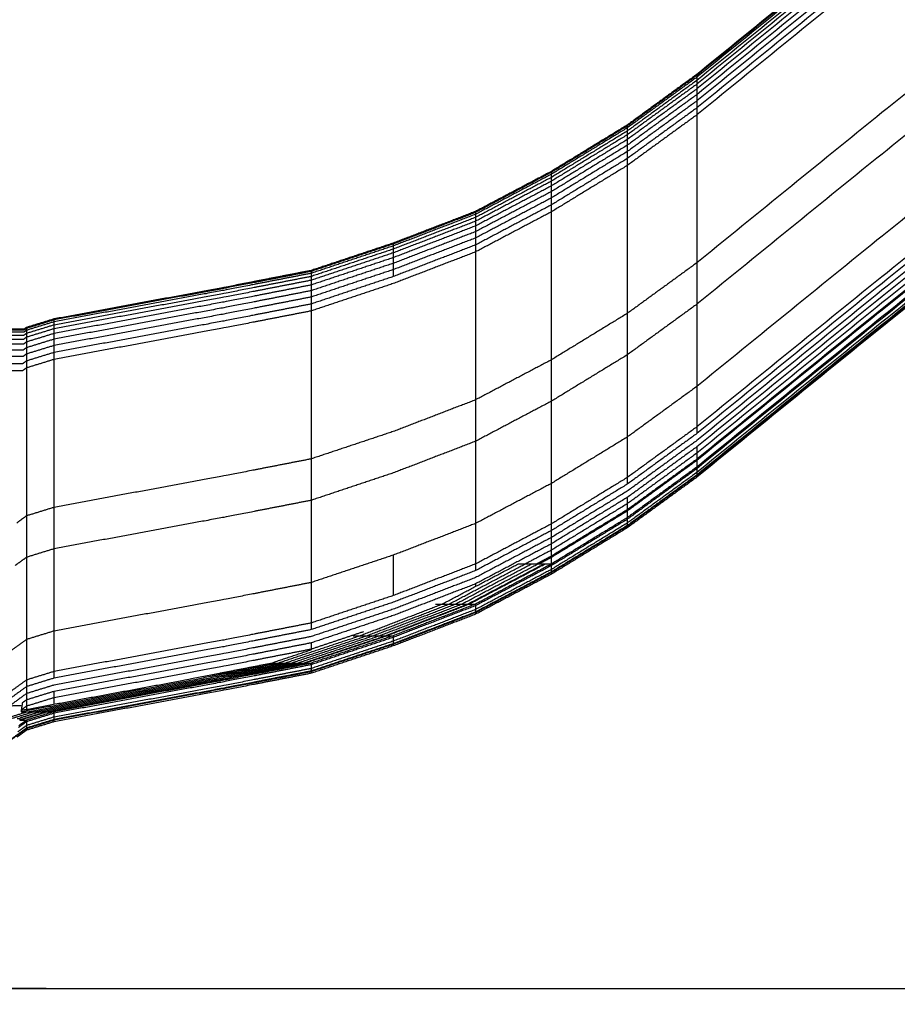
# Model space of a CAD drawing. Units: millimetres. Extents: x -7777 to 44248, y -1500 to 35969.
# Drawn here: x 26198 to 26677, y -102 to 436 of the extents above; entities that cross this region are included whole.
import ezdxf

# ---------------------------------------------------------------- set-up
doc = ezdxf.new("R2010")
doc.units = ezdxf.units.MM
doc.header["$MEASUREMENT"] = 0
doc.layers.add('podorys$koty', color=3, linetype='Continuous', true_color=0x00ff00)
doc.layers.add('podorys$Visible$Curves', color=7, linetype='Continuous', true_color=0x000000)
doc.styles.add('Arial', font='arial.ttf')
doc.dimstyles.new('Millimeter Large', dxfattribs={"dimscale": 20, "dimtxt": 6, "dimasz": 3.5, "dimexe": 1, "dimexo": 0.5, "dimgap": 1, "dimtad": 1, "dimtoh": 1, "dimdec": 0, "dimzin": 1, "dimdsep": 46, "dimtxsty": 'Arial', "dimcen": 3.5, "dimadec": 0, "dimazin": 0, "dimtfac": 1, "dimtdec": 4, "dimtix": 1, "dimtmove": 1, "dimatfit": 3, "dimfxl": 0, "dimtolj": 1, "dimtzin": 1, "dimarcsym": 0})

# ---------------------------------------------------------------- blocks, each defined once
blk = doc.blocks.new('*D35')
at = {"layer": 'Defpoints', "color": 0}
for p in [(25927.98, -96.72), (27470.92, -514.08), (27470.92, -710.72)]:
    blk.add_point(p, dxfattribs=at)
at = {"layer": 'podorys$koty', "color": 0, "lineweight": -2}
for p, q in [((25927.98, -106.72), (25927.98, -730.72)), ((27470.92, -524.08), (27470.92, -730.72)), ((25997.98, -710.72), (27400.92, -710.72))]:
    blk.add_line(p, q, dxfattribs=at)
at = {"layer": 'podorys$koty', "color": 0}
for points in [[(25997.98, -699.06), (25997.98, -722.39), (25927.98, -710.72)], [(27400.92, -722.39), (27400.92, -699.06), (27470.92, -710.72)]]:
    blk.add_solid(points, dxfattribs=at)
at = {"layer": 'podorys$koty', "color": 0, "insert": (26699.45, -629.46), "char_height": 120, "attachment_point": 5, "style": 'Arial'}
blk.add_mtext('\\A1;1543', dxfattribs=at)

msp = doc.modelspace()

# ---------------------------------------------------------------- linework, layer by layer
at = {"layer": 'podorys$Visible$Curves', "lineweight": -3}
for points in [[(27268.14, 973.85), (26917.91, 689.86), (26567.68, 405.88)], [(27268.14, 973.33), (26917.91, 689.35), (26567.68, 405.36)], [(27268.14, 972.29), (26917.91, 688.31), (26567.68, 404.32)], [(27268.14, 970.57), (26917.91, 686.58), (26567.68, 402.59)], [(27268.14, 968.49), (26917.91, 684.51), (26567.68, 400.52)], [(27268.14, 965.9), (26917.91, 681.92), (26567.68, 397.93)], [(27268.14, 962.79), (26917.91, 678.81), (26567.68, 394.82)], [(27268.14, 959.34), (26917.91, 675.35), (26567.68, 391.36)], [(27268.14, 955.54), (26917.91, 671.55), (26567.68, 387.56)], [(27268.14, 951.73), (26917.91, 667.75), (26567.68, 383.76)], [(27268.14, 870.88), (26917.91, 586.89), (26567.68, 302.91)], [(27268.14, 848.24), (26917.91, 564.26), (26567.68, 280.27)], [(27268.14, 803.32), (26917.91, 519.34), (26567.68, 235.35)], [(27268.14, 781.21), (26917.91, 497.22), (26567.68, 213.24)], [(27268.14, 777.58), (26917.91, 493.6), (26567.68, 209.61)], [(27268.14, 773.78), (26917.91, 489.79), (26567.68, 205.81)], [(27268.14, 770.33), (26917.91, 486.34), (26567.68, 202.35)], [(27268.14, 766.87), (26917.91, 482.88), (26567.68, 198.9)], [(27268.14, 763.59), (26917.91, 479.6), (26567.68, 195.61)], [(27268.14, 762.9), (26917.91, 478.91), (26567.68, 194.92)], [(27268.14, 759.27), (26917.91, 475.28), (26567.68, 191.3)], [(27268.14, 758.4), (26917.91, 474.42), (26567.68, 190.43)], [(27268.14, 756.33), (26917.91, 472.34), (26567.68, 188.36)], [(27268.14, 754.95), (26917.91, 470.96), (26567.68, 186.98)], [(27268.14, 754.6), (26917.91, 470.62), (26567.68, 186.63)], [(27268.14, 753.74), (26917.91, 469.75), (26567.68, 185.77)], [(26567.68, 405.88), (26548.67, 392.05), (26529.66, 378.23)], [(26567.68, 405.36), (26548.67, 391.53), (26529.66, 377.71)], [(26567.68, 404.32), (26548.67, 390.5), (26529.66, 376.67)], [(26567.68, 405.88), (26567.68, 405.62), (26567.68, 405.36)], [(26567.68, 405.36), (26567.68, 404.84), (26567.68, 404.32)], [(26567.68, 404.32), (26567.68, 403.46), (26567.68, 402.59)], [(26567.68, 402.59), (26548.67, 388.77), (26529.66, 374.94)], [(26567.68, 400.52), (26548.67, 386.7), (26529.66, 372.87)], [(26567.68, 402.59), (26567.68, 401.56), (26567.68, 400.52)], [(26567.68, 400.52), (26567.68, 399.23), (26567.68, 397.93)], [(26567.68, 397.93), (26548.67, 384.1), (26529.66, 370.28)], [(26567.68, 394.82), (26548.67, 381), (26529.66, 367.17)], [(26567.68, 397.93), (26567.68, 396.37), (26567.68, 394.82)], [(26567.68, 394.82), (26567.68, 393.09), (26567.68, 391.36)], [(26567.68, 391.36), (26548.67, 377.54), (26529.66, 363.71)], [(26567.68, 387.56), (26548.67, 373.74), (26529.66, 359.91)], [(26567.68, 391.36), (26567.68, 389.46), (26567.68, 387.56)], [(26567.68, 387.56), (26567.68, 385.66), (26567.68, 383.76)], [(26567.68, 383.76), (26548.67, 369.94), (26529.66, 356.11)], [(26529.66, 378.23), (26508.92, 365.55), (26488.18, 352.88)], [(26529.66, 377.71), (26508.92, 365.04), (26488.18, 352.36)], [(26529.66, 376.67), (26508.92, 364), (26488.18, 351.33)], [(26529.66, 378.23), (26529.66, 377.97), (26529.66, 377.71)], [(26529.66, 377.71), (26529.66, 377.19), (26529.66, 376.67)], [(26529.66, 376.67), (26529.66, 375.81), (26529.66, 374.94)], [(26529.66, 374.94), (26508.92, 362.27), (26488.18, 349.6)], [(26529.66, 372.87), (26508.92, 360.2), (26488.18, 347.53)], [(26529.66, 374.94), (26529.66, 373.91), (26529.66, 372.87)], [(26529.66, 372.87), (26529.66, 371.58), (26529.66, 370.28)], [(26529.66, 370.28), (26508.92, 357.61), (26488.18, 344.93)], [(26529.66, 367.17), (26508.92, 354.5), (26488.18, 341.82)], [(26529.66, 370.28), (26529.66, 368.73), (26529.66, 367.17)], [(26529.66, 367.17), (26529.66, 365.44), (26529.66, 363.71)], [(26529.66, 363.71), (26508.92, 351.04), (26488.18, 338.37)], [(26529.66, 363.71), (26529.66, 361.81), (26529.66, 359.91)], [(26529.66, 359.91), (26508.92, 347.24), (26488.18, 334.57)], [(26529.66, 356.11), (26508.92, 343.44), (26488.18, 330.77)], [(26529.66, 359.91), (26529.66, 358.01), (26529.66, 356.11)], [(26488.18, 352.88), (26467.45, 341.94), (26446.71, 330.99)], [(26488.18, 352.36), (26467.45, 341.42), (26446.71, 330.47)], [(26488.18, 351.33), (26467.45, 340.38), (26446.71, 329.44)], [(26488.18, 352.36), (26488.18, 352.62), (26488.18, 352.88)], [(26488.18, 351.33), (26488.18, 351.85), (26488.18, 352.36)], [(26488.18, 349.6), (26488.18, 350.46), (26488.18, 351.33)], [(26488.18, 349.6), (26467.45, 338.65), (26446.71, 327.71)], [(26488.18, 347.53), (26467.45, 336.58), (26446.71, 325.64)], [(26488.18, 344.93), (26467.45, 333.99), (26446.71, 323.05)], [(26488.18, 347.53), (26488.18, 348.56), (26488.18, 349.6)], [(26488.18, 344.93), (26488.18, 346.23), (26488.18, 347.53)], [(26488.18, 341.82), (26488.18, 343.38), (26488.18, 344.93)], [(26488.18, 341.82), (26467.45, 330.88), (26446.71, 319.94)], [(26488.18, 338.37), (26488.18, 340.1), (26488.18, 341.82)], [(26488.18, 338.37), (26467.45, 327.42), (26446.71, 316.48)], [(26488.18, 334.57), (26467.45, 323.62), (26446.71, 312.68)], [(26488.18, 334.57), (26488.18, 336.47), (26488.18, 338.37)], [(26488.18, 330.77), (26488.18, 332.67), (26488.18, 334.57)], [(26446.71, 330.99), (26424.24, 322.35), (26401.78, 313.71)], [(26446.71, 330.47), (26424.24, 321.83), (26401.78, 313.19)], [(26446.71, 329.44), (26424.24, 320.8), (26401.78, 312.16)], [(26446.71, 330.99), (26446.71, 330.73), (26446.71, 330.47)], [(26488.18, 330.77), (26467.45, 319.82), (26446.71, 308.88)], [(26446.71, 330.47), (26446.71, 329.96), (26446.71, 329.44)], [(26446.71, 329.44), (26446.71, 328.57), (26446.71, 327.71)], [(26446.71, 327.71), (26424.24, 319.07), (26401.78, 310.43)], [(26446.71, 325.64), (26424.24, 317), (26401.78, 308.36)], [(26446.71, 323.05), (26424.24, 314.4), (26401.78, 305.76)], [(26446.71, 327.71), (26446.71, 326.67), (26446.71, 325.64)], [(26446.71, 325.64), (26446.71, 324.34), (26446.71, 323.05)], [(26446.71, 323.05), (26446.71, 321.49), (26446.71, 319.94)], [(26446.71, 319.94), (26424.24, 311.29), (26401.78, 302.65)], [(26446.71, 319.94), (26446.71, 318.21), (26446.71, 316.48)], [(26401.78, 313.71), (26379.31, 306.22), (26356.85, 298.73)], [(26401.78, 313.19), (26379.31, 305.7), (26356.85, 298.22)], [(26401.78, 312.16), (26379.31, 304.67), (26356.85, 297.18)], [(26446.71, 316.48), (26424.24, 307.84), (26401.78, 299.2)], [(26401.78, 313.71), (26401.78, 313.45), (26401.78, 313.19)], [(26401.78, 313.19), (26401.78, 312.67), (26401.78, 312.16)], [(26446.71, 312.68), (26424.24, 304.04), (26401.78, 295.4)], [(26401.78, 312.16), (26401.78, 311.29), (26401.78, 310.43)], [(26446.71, 316.48), (26446.71, 314.58), (26446.71, 312.68)], [(26446.71, 312.68), (26446.71, 310.78), (26446.71, 308.88)], [(26401.78, 310.43), (26379.31, 302.94), (26356.85, 295.45)], [(26401.78, 308.36), (26379.31, 300.87), (26356.85, 293.38)], [(26401.78, 310.43), (26401.78, 309.39), (26401.78, 308.36)], [(26446.71, 308.88), (26424.24, 300.24), (26401.78, 291.6)], [(26401.78, 308.36), (26401.78, 307.06), (26401.78, 305.76)], [(26401.78, 305.76), (26379.31, 298.28), (26356.85, 290.79)], [(26401.78, 302.65), (26379.31, 295.17), (26356.85, 287.68)], [(26401.78, 305.76), (26401.78, 304.21), (26401.78, 302.65)], [(26401.78, 302.65), (26401.78, 300.93), (26401.78, 299.2)], [(26567.68, 302.91), (26548.67, 289.08), (26529.66, 275.26)], [(26567.68, 302.91), (26567.68, 291.59), (26567.68, 280.27)], [(26401.78, 299.2), (26379.31, 291.71), (26356.85, 284.22)], [(26356.85, 298.73), (26356.85, 298.48), (26356.85, 298.22)], [(26356.85, 298.22), (26356.85, 297.7), (26356.85, 297.18)], [(26356.85, 297.18), (26356.85, 296.32), (26356.85, 295.45)], [(26401.78, 299.2), (26401.78, 297.3), (26401.78, 295.4)], [(26356.85, 295.45), (26356.85, 294.42), (26356.85, 293.38)], [(26401.78, 295.4), (26379.31, 287.91), (26356.85, 280.42)], [(26356.85, 293.38), (26356.85, 292.08), (26356.85, 290.79)], [(26401.78, 291.6), (26379.31, 284.11), (26356.85, 276.62)], [(26356.85, 290.79), (26356.85, 289.23), (26356.85, 287.68)], [(26356.85, 287.68), (26356.85, 285.95), (26356.85, 284.22)], [(26356.85, 284.22), (26356.85, 282.32), (26356.85, 280.42)], [(26356.85, 280.42), (26356.85, 278.52), (26356.85, 276.62)], [(26567.68, 280.27), (26548.67, 266.45), (26529.66, 252.62)], [(26529.66, 275.26), (26508.92, 262.58), (26488.18, 249.91)], [(26529.66, 275.26), (26529.66, 263.94), (26529.66, 252.62)], [(26216.29, 272.24), (26208.81, 269.93), (26201.32, 267.63)], [(26216.29, 271.72), (26208.81, 269.41), (26201.32, 267.11)], [(26216.29, 270.68), (26208.81, 268.38), (26201.32, 266.07)], [(26216.29, 272.24), (26216.29, 271.98), (26216.29, 271.72)], [(26216.29, 271.72), (26216.29, 271.2), (26216.29, 270.68)], [(26216.29, 270.68), (26216.29, 269.82), (26216.29, 268.95)], [(26201.32, 264.35), (26200.54, 263.78), (26199.76, 263.22)], [(26201.32, 266.07), (26200.57, 265.53), (26199.83, 264.99)], [(26201.32, 267.11), (26200.59, 266.58), (26199.87, 266.06)], [(26201.32, 267.63), (26200.6, 267.11), (26199.89, 266.59)], [(26216.29, 268.95), (26208.81, 266.65), (26201.32, 264.35)], [(26201.32, 267.63), (26201.32, 267.37), (26201.32, 267.11)], [(26201.32, 267.11), (26201.32, 266.59), (26201.32, 266.07)], [(26216.29, 266.88), (26208.81, 264.58), (26201.32, 262.27)], [(26201.32, 266.07), (26201.32, 265.21), (26201.32, 264.35)], [(26201.32, 264.35), (26201.32, 263.31), (26201.32, 262.27)], [(26216.29, 264.29), (26208.81, 261.99), (26201.32, 259.68)], [(26216.29, 268.95), (26216.29, 267.92), (26216.29, 266.88)], [(26216.29, 266.88), (26216.29, 265.59), (26216.29, 264.29)], [(26216.29, 264.29), (26216.29, 262.73), (26216.29, 261.18)], [(26201.32, 259.68), (26200.45, 259.05), (26199.59, 258.42)], [(26201.32, 262.27), (26200.5, 261.68), (26199.68, 261.08)], [(26201.32, 262.27), (26201.32, 260.98), (26201.32, 259.68)], [(26216.29, 261.18), (26208.81, 258.88), (26201.32, 256.57)], [(26201.32, 259.68), (26201.32, 258.13), (26201.32, 256.57)], [(26216.29, 261.18), (26216.29, 259.45), (26216.29, 257.72)], [(26201.32, 253.12), (26200.33, 252.4), (26199.34, 251.67)], [(26201.32, 256.57), (26200.39, 255.9), (26199.47, 255.23)], [(26216.29, 257.72), (26208.81, 255.42), (26201.32, 253.12)], [(26201.32, 256.57), (26201.32, 254.84), (26201.32, 253.12)], [(26216.29, 253.92), (26208.81, 251.62), (26201.32, 249.31)], [(26201.32, 253.12), (26201.32, 251.22), (26201.32, 249.31)], [(26216.29, 257.72), (26216.29, 255.82), (26216.29, 253.92)], [(26216.29, 253.92), (26216.29, 252.02), (26216.29, 250.12)], [(26201.32, 249.31), (26200.26, 248.54), (26199.19, 247.77)], [(26216.29, 250.12), (26208.81, 247.82), (26201.32, 245.51)], [(26201.32, 249.31), (26201.32, 247.41), (26201.32, 245.51)], [(26488.18, 249.91), (26467.45, 238.97), (26446.71, 228.02)], [(26529.66, 252.62), (26508.92, 239.95), (26488.18, 227.28)], [(26488.18, 227.28), (26488.18, 238.59), (26488.18, 249.91)], [(26201.32, 245.51), (26200.18, 244.69), (26199.05, 243.86)], [(26567.68, 235.35), (26548.67, 221.53), (26529.66, 207.7)], [(26567.68, 235.35), (26567.68, 224.29), (26567.68, 213.24)], [(26446.71, 228.02), (26424.24, 219.38), (26401.78, 210.74)], [(26446.71, 228.02), (26446.71, 216.7), (26446.71, 205.39)], [(26488.18, 227.28), (26467.45, 216.33), (26446.71, 205.39)], [(26401.78, 210.74), (26379.31, 203.25), (26356.85, 195.76)], [(26567.68, 213.24), (26548.67, 199.41), (26529.66, 185.59)], [(26567.68, 213.24), (26567.68, 211.42), (26567.68, 209.61)], [(26446.71, 205.39), (26424.24, 196.75), (26401.78, 188.11)], [(26529.66, 207.7), (26508.92, 195.03), (26488.18, 182.36)], [(26567.68, 209.61), (26548.67, 195.78), (26529.66, 181.96)], [(26529.66, 207.7), (26529.66, 196.64), (26529.66, 185.59)], [(26567.68, 205.81), (26548.67, 191.98), (26529.66, 178.16)], [(26567.68, 202.35), (26548.67, 188.53), (26529.66, 174.7)], [(26567.68, 202.35), (26567.68, 200.63), (26567.68, 198.9)], [(26356.85, 195.76), (26356.85, 184.45), (26356.85, 173.13)], [(26567.68, 198.9), (26548.67, 185.07), (26529.66, 171.25)], [(26567.68, 195.61), (26548.67, 181.79), (26529.66, 167.96)], [(26567.68, 194.92), (26548.67, 181.1), (26529.66, 167.27)], [(26567.68, 198.9), (26567.68, 197.26), (26567.68, 195.61)], [(26567.68, 195.61), (26567.68, 195.27), (26567.68, 194.92)], [(26567.68, 194.92), (26567.68, 193.11), (26567.68, 191.3)], [(26567.68, 191.3), (26548.67, 177.47), (26529.66, 163.65)], [(26567.68, 190.43), (26548.67, 176.61), (26529.66, 162.78)], [(26567.68, 188.36), (26548.67, 174.53), (26529.66, 160.71)], [(26567.68, 191.3), (26567.68, 190.86), (26567.68, 190.43)], [(26567.68, 190.43), (26567.68, 189.39), (26567.68, 188.36)], [(26567.68, 188.36), (26567.68, 187.67), (26567.68, 186.98)], [(26401.78, 188.11), (26379.31, 180.62), (26356.85, 173.13)], [(26529.66, 185.59), (26508.92, 172.91), (26488.18, 160.24)], [(26567.68, 186.98), (26548.67, 173.15), (26529.66, 159.33)], [(26567.68, 186.63), (26548.67, 172.81), (26529.66, 158.98)], [(26567.68, 185.77), (26548.67, 171.94), (26529.66, 158.12)], [(26529.66, 185.59), (26529.66, 183.77), (26529.66, 181.96)], [(26567.68, 186.98), (26567.68, 186.8), (26567.68, 186.63)], [(26488.18, 182.36), (26467.45, 171.41), (26446.71, 160.47)], [(26488.18, 160.24), (26488.18, 171.3), (26488.18, 182.36)], [(26529.66, 181.96), (26508.92, 169.29), (26488.18, 156.61)], [(26529.66, 178.16), (26508.92, 165.49), (26488.18, 152.81)], [(26529.66, 174.7), (26508.92, 162.03), (26488.18, 149.36)], [(26529.66, 174.7), (26529.66, 172.98), (26529.66, 171.25)], [(26216.29, 169.27), (26208.81, 166.96), (26201.32, 164.66)], [(26216.29, 169.27), (26216.29, 157.95), (26216.29, 146.63)], [(26529.66, 171.25), (26508.92, 158.57), (26488.18, 145.9)], [(26529.66, 167.96), (26508.92, 155.29), (26488.18, 142.62)], [(26529.66, 167.27), (26508.92, 154.6), (26488.18, 141.93)], [(26529.66, 171.25), (26529.66, 169.61), (26529.66, 167.96)], [(26529.66, 167.96), (26529.66, 167.62), (26529.66, 167.27)], [(26529.66, 167.27), (26529.66, 165.46), (26529.66, 163.65)], [(26201.32, 164.66), (26198.63, 162.7), (26195.95, 160.75)], [(26201.32, 164.66), (26201.32, 153.34), (26201.32, 142.02)], [(26529.66, 163.65), (26508.92, 150.97), (26488.18, 138.3)], [(26529.66, 162.78), (26508.92, 150.11), (26488.18, 137.44)], [(26529.66, 163.65), (26529.66, 163.21), (26529.66, 162.78)], [(26529.66, 162.78), (26529.66, 161.75), (26529.66, 160.71)], [(26446.71, 160.47), (26424.24, 151.83), (26401.78, 143.19)], [(26446.71, 160.47), (26446.71, 149.41), (26446.71, 138.35)], [(26488.18, 160.24), (26467.45, 149.3), (26446.71, 138.35)], [(26488.18, 156.61), (26467.45, 145.67), (26446.71, 134.72)], [(26529.66, 160.71), (26508.92, 148.04), (26488.18, 135.36)], [(26488.18, 156.61), (26488.18, 158.43), (26488.18, 160.24)], [(26529.66, 159.33), (26508.92, 146.65), (26488.18, 133.98)], [(26529.66, 158.98), (26508.92, 146.31), (26488.18, 133.64)], [(26529.66, 158.12), (26508.92, 145.44), (26488.18, 132.77)], [(26488.18, 152.81), (26488.18, 154.71), (26488.18, 156.61)], [(26529.66, 160.71), (26529.66, 160.02), (26529.66, 159.33)], [(26529.66, 159.33), (26529.66, 159.15), (26529.66, 158.98)], [(26488.18, 152.81), (26467.45, 141.87), (26446.71, 130.92)], [(26488.18, 149.36), (26488.18, 151.09), (26488.18, 152.81)], [(26216.29, 146.63), (26208.81, 144.33), (26201.32, 142.02)], [(26488.18, 149.36), (26467.45, 138.41), (26446.71, 127.47)], [(26488.18, 145.9), (26480.98, 142.1), (26473.78, 138.3)], [(26488.18, 145.9), (26488.18, 147.63), (26488.18, 149.36)], [(26488.18, 142.62), (26488.18, 144.26), (26488.18, 145.9)], [(26201.32, 142.02), (26198.19, 139.75), (26195.06, 137.48)], [(26401.78, 143.19), (26379.31, 135.7), (26356.85, 128.21)], [(26401.78, 143.19), (26401.78, 132.13), (26401.78, 121.07)], [(26488.18, 142.62), (26484.09, 140.46), (26480, 138.3)], [(26488.18, 141.93), (26484.75, 140.11), (26481.31, 138.3)], [(26488.18, 141.93), (26488.18, 142.27), (26488.18, 142.62)], [(26488.18, 138.3), (26488.18, 140.11), (26488.18, 141.93)], [(26446.71, 138.35), (26424.24, 129.71), (26401.78, 121.07)], [(26446.71, 134.72), (26424.24, 126.08), (26401.78, 117.44)], [(26428.4, 116.41), (26449.13, 127.36), (26469.87, 138.3)], [(26432.2, 116.41), (26452.93, 127.36), (26473.67, 138.3)], [(26435.65, 116.41), (26456.39, 127.36), (26477.13, 138.3)], [(26439.11, 116.41), (26459.85, 127.36), (26480.58, 138.3)], [(26442.39, 116.41), (26463.13, 127.36), (26483.87, 138.3)], [(26443.08, 116.41), (26463.82, 127.36), (26484.56, 138.3)], [(26446.71, 138.35), (26446.71, 136.54), (26446.71, 134.72)], [(26488.18, 138.3), (26467.45, 127.36), (26446.71, 116.41)], [(26488.18, 137.44), (26467.45, 126.49), (26446.71, 115.55)], [(26488.18, 135.36), (26467.45, 124.42), (26446.71, 113.47)], [(26473.67, 138.3), (26471.77, 138.3), (26469.87, 138.3)], [(26477.13, 138.3), (26475.4, 138.3), (26473.67, 138.3)], [(26480.58, 138.3), (26478.85, 138.3), (26477.13, 138.3)], [(26483.87, 138.3), (26482.22, 138.3), (26480.58, 138.3)], [(26484.56, 138.3), (26484.21, 138.3), (26483.87, 138.3)], [(26488.18, 138.3), (26486.37, 138.3), (26484.56, 138.3)], [(26488.18, 137.44), (26488.18, 137.87), (26488.18, 138.3)], [(26488.18, 135.36), (26488.18, 136.4), (26488.18, 137.44)], [(26488.18, 133.98), (26488.18, 134.67), (26488.18, 135.36)], [(26446.71, 130.92), (26424.24, 122.28), (26401.78, 113.64)], [(26488.18, 133.98), (26467.45, 123.04), (26446.71, 112.09)], [(26488.18, 133.64), (26467.45, 122.69), (26446.71, 111.75)], [(26488.18, 132.77), (26467.45, 121.83), (26446.71, 110.88)], [(26488.18, 133.64), (26488.18, 133.81), (26488.18, 133.98)], [(26356.85, 128.21), (26356.85, 117.15), (26356.85, 106.09)], [(26446.71, 127.47), (26424.24, 118.83), (26401.78, 110.19)], [(26446.71, 127.47), (26446.71, 126.77), (26446.71, 126.08)], [(26401.78, 121.07), (26379.31, 113.58), (26356.85, 106.09)], [(26401.78, 117.44), (26379.31, 109.95), (26356.85, 102.47)], [(26401.78, 113.64), (26379.31, 106.15), (26356.85, 98.67)], [(26383.47, 99.13), (26405.93, 107.77), (26428.4, 116.41)], [(26387.27, 99.13), (26409.73, 107.77), (26432.2, 116.41)], [(26390.72, 99.13), (26413.19, 107.77), (26435.65, 116.41)], [(26394.18, 99.13), (26416.64, 107.77), (26439.11, 116.41)], [(26397.46, 99.13), (26419.92, 107.77), (26442.39, 116.41)], [(26398.15, 99.13), (26420.62, 107.77), (26443.08, 116.41)], [(26446.71, 116.41), (26424.24, 107.77), (26401.78, 99.13)], [(26446.71, 115.55), (26424.24, 106.91), (26401.78, 98.27)], [(26446.71, 113.47), (26424.24, 104.83), (26401.78, 96.19)], [(26424.77, 116.41), (26426.58, 116.41), (26428.4, 116.41)], [(26428.4, 116.41), (26430.3, 116.41), (26432.2, 116.41)], [(26432.2, 116.41), (26433.92, 116.41), (26435.65, 116.41)], [(26435.65, 116.41), (26437.38, 116.41), (26439.11, 116.41)], [(26439.11, 116.41), (26440.75, 116.41), (26442.39, 116.41)], [(26442.39, 116.41), (26442.74, 116.41), (26443.08, 116.41)], [(26443.08, 116.41), (26444.9, 116.41), (26446.71, 116.41)], [(26446.71, 116.41), (26446.71, 115.98), (26446.71, 115.55)], [(26446.71, 115.55), (26446.71, 114.51), (26446.71, 113.47)], [(26446.71, 113.47), (26446.71, 112.78), (26446.71, 112.09)], [(26401.78, 110.19), (26379.31, 102.7), (26356.85, 95.21)], [(26446.71, 112.09), (26424.24, 103.45), (26401.78, 94.81)], [(26446.71, 111.75), (26424.24, 103.11), (26401.78, 94.46)], [(26446.71, 110.88), (26424.24, 102.24), (26401.78, 93.6)], [(26446.71, 112.09), (26446.71, 111.92), (26446.71, 111.75)], [(26356.85, 106.09), (26356.85, 104.28), (26356.85, 102.47)], [(26201.32, 97.1), (26197.27, 94.16), (26193.22, 91.21)], [(26216.29, 101.71), (26208.81, 99.41), (26201.32, 97.1)], [(26201.32, 97.1), (26201.32, 86.05), (26201.32, 74.99)], [(26216.29, 101.71), (26216.29, 90.65), (26216.29, 79.6)], [(26338.53, 84.15), (26361, 91.64), (26383.47, 99.13)], [(26342.34, 84.15), (26364.8, 91.64), (26387.27, 99.13)], [(26345.79, 84.15), (26368.26, 91.64), (26390.72, 99.13)], [(26349.25, 84.15), (26371.71, 91.64), (26394.18, 99.13)], [(26352.53, 84.15), (26374.99, 91.64), (26397.46, 99.13)], [(26353.22, 84.15), (26375.69, 91.64), (26398.15, 99.13)], [(26385.45, 101.29), (26371.15, 96.52), (26356.85, 91.75)], [(26401.78, 99.13), (26379.31, 91.64), (26356.85, 84.15)], [(26401.78, 98.27), (26379.31, 90.78), (26356.85, 83.29)], [(26379.84, 99.13), (26381.65, 99.13), (26383.47, 99.13)], [(26383.47, 99.13), (26385.37, 99.13), (26387.27, 99.13)], [(26387.27, 99.13), (26388.99, 99.13), (26390.72, 99.13)], [(26390.72, 99.13), (26392.45, 99.13), (26394.18, 99.13)], [(26394.18, 99.13), (26395.82, 99.13), (26397.46, 99.13)], [(26397.46, 99.13), (26397.81, 99.13), (26398.15, 99.13)], [(26398.15, 99.13), (26399.96, 99.13), (26401.78, 99.13)], [(26401.78, 99.13), (26401.78, 98.7), (26401.78, 98.27)], [(26401.78, 98.27), (26401.78, 97.23), (26401.78, 96.19)], [(26401.78, 96.19), (26379.31, 88.7), (26356.85, 81.22)], [(26356.85, 95.21), (26356.85, 93.48), (26356.85, 91.75)], [(26401.78, 94.81), (26379.31, 87.32), (26356.85, 79.83)], [(26401.78, 94.46), (26379.31, 86.98), (26356.85, 79.49)], [(26401.78, 93.6), (26379.31, 86.11), (26356.85, 78.62)], [(26356.85, 91.75), (26356.85, 91.61), (26356.85, 91.47)], [(26401.78, 96.19), (26401.78, 95.5), (26401.78, 94.81)], [(26401.78, 94.81), (26401.78, 94.64), (26401.78, 94.46)], [(26334.91, 84.15), (26345.88, 87.81), (26356.85, 91.47)], [(26334.71, 84.15), (26334.81, 84.15), (26334.91, 84.15)], [(26334.91, 84.15), (26336.72, 84.15), (26338.53, 84.15)], [(26338.53, 84.15), (26340.43, 84.15), (26342.34, 84.15)], [(26342.34, 84.15), (26344.06, 84.15), (26345.79, 84.15)], [(26345.79, 84.15), (26347.52, 84.15), (26349.25, 84.15)], [(26349.25, 84.15), (26350.89, 84.15), (26352.53, 84.15)], [(26352.53, 84.15), (26352.87, 84.15), (26353.22, 84.15)], [(26353.22, 84.15), (26355.03, 84.15), (26356.85, 84.15)], [(26356.85, 84.15), (26356.85, 83.72), (26356.85, 83.29)], [(26356.85, 83.29), (26356.85, 82.25), (26356.85, 81.22)], [(26356.85, 81.22), (26356.85, 80.52), (26356.85, 79.83)], [(26216.29, 79.6), (26208.81, 77.29), (26201.32, 74.99)], [(26216.29, 75.97), (26208.81, 73.66), (26201.32, 71.36)], [(26216.29, 79.6), (26216.29, 77.78), (26216.29, 75.97)], [(26356.85, 79.83), (26356.85, 79.66), (26356.85, 79.49)], [(26201.32, 71.36), (26196.55, 67.9), (26191.79, 64.43)], [(26201.32, 74.99), (26196.69, 71.63), (26192.07, 68.26)], [(26201.32, 74.99), (26201.32, 73.17), (26201.32, 71.36)], [(26216.29, 72.17), (26208.81, 69.86), (26201.32, 67.56)], [(26201.32, 71.36), (26201.32, 69.46), (26201.32, 67.56)], [(26201.32, 67.56), (26194.98, 62.95), (26188.65, 58.34)], [(26216.29, 68.71), (26208.81, 66.41), (26201.32, 64.1)], [(26201.32, 67.56), (26201.32, 65.83), (26201.32, 64.1)], [(26216.29, 65.26), (26208.81, 62.95), (26201.32, 60.65)], [(26216.29, 68.71), (26216.29, 66.98), (26216.29, 65.26)], [(26216.29, 65.26), (26216.29, 63.62), (26216.29, 61.97)], [(26198.75, 60.7), (26198.52, 59.18), (26198.29, 57.65)], [(26201.32, 60.65), (26199.87, 59.6), (26198.42, 58.54)], [(26199.04, 62.62), (26198.9, 61.66), (26198.75, 60.7)], [(26201.32, 64.1), (26200.17, 63.27), (26199.02, 62.43)], [(26201.32, 64.1), (26201.32, 62.38), (26201.32, 60.65)], [(26201.32, 60.65), (26201.32, 59.8), (26201.32, 58.95)], [(26186.81, 53.05), (26194.29, 55.35), (26201.78, 57.65)], [(26190.26, 53.05), (26197.75, 55.35), (26205.24, 57.65)], [(26197.62, 53.24), (26204.8, 55.45), (26211.98, 57.65)], [(26197.77, 54.29), (26197.73, 53.99), (26197.68, 53.68)], [(26197.69, 53.05), (26205.18, 55.35), (26212.67, 57.65)], [(26197.77, 54.3), (26203.23, 55.98), (26208.69, 57.65)], [(26198.29, 57.65), (26200.03, 57.65), (26201.78, 57.65)], [(26216.29, 57.65), (26208.81, 55.35), (26201.32, 53.05)], [(26216.29, 56.79), (26208.81, 54.49), (26201.32, 52.18)], [(26216.29, 54.72), (26208.81, 52.41), (26201.32, 50.11)], [(26201.78, 57.65), (26203.51, 57.65), (26205.24, 57.65)], [(26205.24, 57.65), (26206.97, 57.65), (26208.69, 57.65)], [(26208.69, 57.65), (26210.33, 57.65), (26211.98, 57.65)], [(26211.98, 57.65), (26212.32, 57.65), (26212.67, 57.65)], [(26212.67, 57.65), (26214.48, 57.65), (26216.29, 57.65)], [(26216.29, 57.65), (26216.29, 57.22), (26216.29, 56.79)], [(26216.29, 56.79), (26216.29, 55.75), (26216.29, 54.72)], [(26216.29, 54.72), (26216.29, 54.03), (26216.29, 53.34)], [(26201.32, 48.73), (26196.02, 44.87), (26190.71, 41.01)], [(26201.32, 50.11), (26198.97, 48.4), (26196.61, 46.69)], [(26201.32, 52.18), (26199.14, 50.6), (26196.97, 49.02)], [(26201.32, 53.05), (26199.22, 51.52), (26197.12, 49.99)], [(26197.58, 53.05), (26197.58, 53), (26197.57, 52.96)], [(26197.57, 52.96), (26197.63, 53), (26197.69, 53.05)], [(26197.68, 53.68), (26197.63, 53.36), (26197.58, 53.05)], [(26197.58, 53.05), (26197.64, 53.05), (26197.69, 53.05)], [(26197.69, 53.05), (26199.5, 53.05), (26201.32, 53.05)], [(26216.29, 53.34), (26208.81, 51.03), (26201.32, 48.73)], [(26201.32, 53.05), (26201.32, 52.61), (26201.32, 52.18)], [(26216.29, 52.99), (26208.81, 50.69), (26201.32, 48.38)], [(26201.32, 52.18), (26201.32, 51.15), (26201.32, 50.11)], [(26216.29, 52.13), (26208.81, 49.82), (26201.32, 47.52)], [(26201.32, 50.11), (26201.32, 49.42), (26201.32, 48.73)], [(26201.32, 48.73), (26201.32, 48.55), (26201.32, 48.38)], [(26216.29, 53.34), (26216.29, 53.16), (26216.29, 52.99)], [(26201.32, 48.38), (26196.1, 44.58), (26190.88, 40.79)], [(26201.32, 47.52), (26198.74, 45.65), (26196.17, 43.77)]]:
    msp.add_open_spline(points, degree=2, dxfattribs=at)
for points, knots in [([(26567.68, 383.76), (26567.68, 354.82), (26567.68, 325.88), (26567.68, 314.39), (26567.68, 302.91)], [-4152.978481, -4152.978481, -4152.978481, -4151.978481, -4151.978481, -4150.978481, -4150.978481, -4150.978481]), ([(26529.66, 356.11), (26529.66, 327.17), (26529.66, 298.23), (26529.66, 286.75), (26529.66, 275.26)], [-4152.978481, -4152.978481, -4152.978481, -4151.978481, -4151.978481, -4150.978481, -4150.978481, -4150.978481]), ([(26488.18, 249.91), (26488.18, 261.4), (26488.18, 272.89), (26488.18, 301.83), (26488.18, 330.77)], [4150.978481, 4150.978481, 4150.978481, 4151.978481, 4151.978481, 4152.978481, 4152.978481, 4152.978481]), ([(26446.71, 308.88), (26446.71, 279.94), (26446.71, 251), (26446.71, 239.51), (26446.71, 228.02)], [-4152.978481, -4152.978481, -4152.978481, -4151.978481, -4151.978481, -4150.978481, -4150.978481, -4150.978481]), ([(26356.85, 298.73), (26333.23, 294.13), (26309.61, 289.52), (26262.95, 280.88), (26216.29, 272.24)], [-6, -6, -6, -5, -5, -4, -4, -4]), ([(26356.85, 298.22), (26333.23, 293.61), (26309.61, 289), (26262.95, 280.36), (26216.29, 271.72)], [-6, -6, -6, -5, -5, -4, -4, -4]), ([(26356.85, 297.18), (26333.23, 292.57), (26309.61, 287.96), (26262.95, 279.32), (26216.29, 270.68)], [-6, -6, -6, -5, -5, -4, -4, -4]), ([(26356.85, 295.45), (26333.23, 290.84), (26309.61, 286.24), (26262.95, 277.59), (26216.29, 268.95)], [-6, -6, -6, -5, -5, -4, -4, -4]), ([(26356.85, 293.38), (26333.23, 288.77), (26309.61, 284.16), (26262.95, 275.52), (26216.29, 266.88)], [-6, -6, -6, -5, -5, -4, -4, -4]), ([(26356.85, 290.79), (26333.23, 286.18), (26309.61, 281.57), (26262.95, 272.93), (26216.29, 264.29)], [-6, -6, -6, -5, -5, -4, -4, -4]), ([(26356.85, 287.68), (26333.23, 283.07), (26309.61, 278.46), (26262.95, 269.82), (26216.29, 261.18)], [-6, -6, -6, -5, -5, -4, -4, -4]), ([(26356.85, 284.22), (26333.23, 279.61), (26309.61, 275.01), (26262.95, 266.36), (26216.29, 257.72)], [-6, -6, -6, -5, -5, -4, -4, -4]), ([(26356.85, 280.42), (26333.23, 275.81), (26309.61, 271.2), (26262.95, 262.56), (26216.29, 253.92)], [-6, -6, -6, -5, -5, -4, -4, -4]), ([(26567.68, 280.27), (26567.68, 269.04), (26567.68, 257.81), (26567.68, 246.58), (26567.68, 235.35)], [-4149.978481, -4149.978481, -4149.978481, -4148.978481, -4148.978481, -4147.978481, -4147.978481, -4147.978481]), ([(26356.85, 276.62), (26333.23, 272.01), (26309.61, 267.4), (26262.95, 258.76), (26216.29, 250.12)], [-6, -6, -6, -5, -5, -4, -4, -4]), ([(26356.85, 276.62), (26356.85, 247.68), (26356.85, 218.74), (26356.85, 207.25), (26356.85, 195.76)], [-4152.978481, -4152.978481, -4152.978481, -4151.978481, -4151.978481, -4150.978481, -4150.978481, -4150.978481]), ([(26216.29, 250.12), (26216.29, 221.18), (26216.29, 192.24), (26216.29, 180.75), (26216.29, 169.27)], [-4152.978481, -4152.978481, -4152.978481, -4151.978481, -4151.978481, -4150.978481, -4150.978481, -4150.978481]), ([(26529.66, 252.62), (26529.66, 241.39), (26529.66, 230.16), (26529.66, 218.93), (26529.66, 207.7)], [-4149.978481, -4149.978481, -4149.978481, -4148.978481, -4148.978481, -4147.978481, -4147.978481, -4147.978481]), ([(26201.32, 245.51), (26201.32, 216.57), (26201.32, 187.64), (26201.32, 176.15), (26201.32, 164.66)], [-4152.978481, -4152.978481, -4152.978481, -4151.978481, -4151.978481, -4150.978481, -4150.978481, -4150.978481]), ([(26488.18, 182.36), (26488.18, 193.59), (26488.18, 204.82), (26488.18, 216.05), (26488.18, 227.28)], [4147.978481, 4147.978481, 4147.978481, 4148.978481, 4148.978481, 4149.978481, 4149.978481, 4149.978481]), ([(26446.71, 205.39), (26446.71, 194.16), (26446.71, 182.93), (26446.71, 171.7), (26446.71, 160.47)], [-4149.978481, -4149.978481, -4149.978481, -4148.978481, -4148.978481, -4147.978481, -4147.978481, -4147.978481]), ([(26356.85, 195.76), (26333.23, 191.15), (26309.61, 186.55), (26262.95, 177.91), (26216.29, 169.27)], [-6, -6, -6, -5, -5, -4, -4, -4]), ([(26567.68, 186.63), (26567.68, 186.29), (26567.68, 185.94), (26567.68, 185.85), (26567.68, 185.77)], [-8411.664988, -8411.664988, -8411.664988, -8380.219495, -8380.219495, -8379.219495, -8379.219495, -8379.219495]), ([(26356.85, 173.13), (26333.23, 168.52), (26309.61, 163.91), (26262.95, 155.27), (26216.29, 146.63)], [-6, -6, -6, -5, -5, -4, -4, -4]), ([(26356.85, 173.13), (26356.85, 161.9), (26356.85, 150.67), (26356.85, 139.44), (26356.85, 128.21)], [-4149.978481, -4149.978481, -4149.978481, -4148.978481, -4148.978481, -4147.978481, -4147.978481, -4147.978481]), ([(26529.66, 158.98), (26529.66, 158.64), (26529.66, 158.29), (26529.66, 158.2), (26529.66, 158.12)], [-8411.664988, -8411.664988, -8411.664988, -8380.219495, -8380.219495, -8379.219495, -8379.219495, -8379.219495]), ([(26216.29, 146.63), (26216.29, 135.4), (26216.29, 124.17), (26216.29, 112.94), (26216.29, 101.71)], [-4149.978481, -4149.978481, -4149.978481, -4148.978481, -4148.978481, -4147.978481, -4147.978481, -4147.978481]), ([(26201.32, 142.02), (26201.32, 130.79), (26201.32, 119.56), (26201.32, 108.33), (26201.32, 97.1)], [-4149.978481, -4149.978481, -4149.978481, -4148.978481, -4148.978481, -4147.978481, -4147.978481, -4147.978481]), ([(26488.18, 132.77), (26488.18, 132.86), (26488.18, 132.94), (26488.18, 133.29), (26488.18, 133.64)], [8379.219495, 8379.219495, 8379.219495, 8380.219495, 8380.219495, 8411.664988, 8411.664988, 8411.664988]), ([(26356.85, 128.21), (26333.23, 123.6), (26309.61, 118.99), (26262.95, 110.35), (26216.29, 101.71)], [-6, -6, -6, -5, -5, -4, -4, -4]), ([(26446.71, 111.75), (26446.71, 111.4), (26446.71, 111.05), (26446.71, 110.97), (26446.71, 110.88)], [-8411.664988, -8411.664988, -8411.664988, -8380.219495, -8380.219495, -8379.219495, -8379.219495, -8379.219495]), ([(26356.85, 106.09), (26333.23, 101.49), (26309.61, 96.88), (26262.95, 88.24), (26216.29, 79.6)], [-6, -6, -6, -5, -5, -4, -4, -4]), ([(26356.85, 102.47), (26333.23, 97.86), (26309.61, 93.25), (26262.95, 84.61), (26216.29, 75.97)], [-6, -6, -6, -5, -5, -4, -4, -4]), ([(26356.85, 98.67), (26333.23, 94.06), (26309.61, 89.45), (26262.95, 80.81), (26216.29, 72.17)], [-6, -6, -6, -5, -5, -4, -4, -4]), ([(26356.85, 95.21), (26333.23, 90.6), (26309.61, 85.99), (26262.95, 77.35), (26216.29, 68.71)], [-6, -6, -6, -5, -5, -4, -4, -4]), ([(26356.85, 91.75), (26333.23, 87.15), (26309.61, 82.54), (26262.95, 73.9), (26216.29, 65.26)], [-6, -6, -6, -5, -5, -4, -4, -4]), ([(26401.78, 94.46), (26401.78, 94.12), (26401.78, 93.77), (26401.78, 93.69), (26401.78, 93.6)], [-8411.664988, -8411.664988, -8411.664988, -8380.219495, -8380.219495, -8379.219495, -8379.219495, -8379.219495]), ([(26198.3, 57.71), (26244.8, 66.32), (26291.3, 74.94), (26314.92, 79.54), (26338.53, 84.15)], [4.003398, 4.003398, 4.003398, 5, 5, 6, 6, 6]), ([(26198.4, 58.41), (26243.04, 66.67), (26287.67, 74.94), (26311.29, 79.54), (26334.91, 84.15)], [4.04342, 4.04342, 4.04342, 5, 5, 6, 6, 6]), ([(26201.78, 57.65), (26248.44, 66.3), (26295.1, 74.94), (26318.72, 79.54), (26342.34, 84.15)], [4, 4, 4, 5, 5, 6, 6, 6]), ([(26205.24, 57.65), (26251.9, 66.3), (26298.56, 74.94), (26322.17, 79.54), (26345.79, 84.15)], [4, 4, 4, 5, 5, 6, 6, 6]), ([(26208.69, 57.65), (26255.35, 66.3), (26302.01, 74.94), (26325.63, 79.54), (26349.25, 84.15)], [4, 4, 4, 5, 5, 6, 6, 6]), ([(26211.98, 57.65), (26258.63, 66.3), (26305.29, 74.94), (26328.91, 79.54), (26352.53, 84.15)], [4, 4, 4, 5, 5, 6, 6, 6]), ([(26212.67, 57.65), (26259.33, 66.3), (26305.98, 74.94), (26329.6, 79.54), (26353.22, 84.15)], [4, 4, 4, 5, 5, 6, 6, 6]), ([(26356.85, 84.15), (26333.23, 79.54), (26309.61, 74.94), (26262.95, 66.3), (26216.29, 57.65)], [-6, -6, -6, -5, -5, -4, -4, -4]), ([(26356.85, 83.29), (26333.23, 78.68), (26309.61, 74.07), (26262.95, 65.43), (26216.29, 56.79)], [-6, -6, -6, -5, -5, -4, -4, -4]), ([(26356.85, 81.22), (26333.23, 76.61), (26309.61, 72), (26262.95, 63.36), (26216.29, 54.72)], [-6, -6, -6, -5, -5, -4, -4, -4]), ([(26356.85, 79.83), (26333.23, 75.22), (26309.61, 70.62), (26262.95, 61.98), (26216.29, 53.34)], [-6, -6, -6, -5, -5, -4, -4, -4]), ([(26356.85, 79.49), (26333.23, 74.88), (26309.61, 70.27), (26262.95, 61.63), (26216.29, 52.99)], [-6, -6, -6, -5, -5, -4, -4, -4]), ([(26356.85, 78.62), (26333.23, 74.02), (26309.61, 69.41), (26262.95, 60.77), (26216.29, 52.13)], [-6, -6, -6, -5, -5, -4, -4, -4]), ([(26356.85, 79.49), (26356.85, 79.14), (26356.85, 78.8), (26356.85, 78.71), (26356.85, 78.62)], [-8411.664988, -8411.664988, -8411.664988, -8380.219495, -8380.219495, -8379.219495, -8379.219495, -8379.219495]), ([(26216.29, 52.99), (26216.29, 52.64), (26216.29, 52.3), (26216.29, 52.21), (26216.29, 52.13)], [-8411.664988, -8411.664988, -8411.664988, -8380.219495, -8380.219495, -8379.219495, -8379.219495, -8379.219495]), ([(26201.32, 48.38), (26201.32, 48.04), (26201.32, 47.69), (26201.32, 47.6), (26201.32, 47.52)], [-8411.664988, -8411.664988, -8411.664988, -8380.219495, -8380.219495, -8379.219495, -8379.219495, -8379.219495])]:
    msp.add_open_spline(points, degree=2, knots=knots, dxfattribs=at)
for points, weights, knots in [([(26199.89, 266.59), (26114.75, 268.08), (26050.09, 212.67), (25972.03, 145.78), (25971.78, 42.97)], [0.975711150944, 0.923413537714, 1, 0.908980435605, 1], [94.182042, 94.182042, 94.182042, 593.940817, 593.940817, 1187.881634, 1187.881634, 1187.881634]), ([(26199.87, 266.05), (26114.94, 267.54), (26050.44, 212.27), (25972.56, 145.53), (25972.31, 42.97)], [0.975704165477, 0.923418653017, 1, 0.908980435605, 1], [94.215422, 94.215422, 94.215422, 593.940817, 593.940817, 1187.881634, 1187.881634, 1187.881634]), ([(26199.83, 264.99), (26115.31, 266.46), (26051.13, 211.46), (25973.62, 145.04), (25973.38, 42.97)], [0.975690190983, 0.923428888758, 1, 0.908980435605, 1], [94.282214, 94.282214, 94.282214, 593.940817, 593.940817, 1187.881634, 1187.881634, 1187.881634]), ([(26199.76, 263.21), (26115.94, 264.66), (26052.29, 210.11), (25975.4, 144.22), (25975.16, 42.96)], [0.975667199972, 0.923445736069, 1, 0.908980435605, 1], [94.39215, 94.39215, 94.39215, 593.940817, 593.940817, 1187.881634, 1187.881634, 1187.881634]), ([(26199.68, 261.08), (26116.7, 262.5), (26053.67, 208.49), (25977.53, 143.24), (25977.29, 42.96)], [0.975639887429, 0.923465761994, 1, 0.908980435605, 1], [94.522828, 94.522828, 94.522828, 593.940817, 593.940817, 1187.881634, 1187.881634, 1187.881634]), ([(26199.58, 258.42), (26117.64, 259.79), (26055.41, 206.47), (25980.19, 142.01), (25979.95, 42.95)], [0.975603278549, 0.92349262441, 1, 0.908980435605, 1], [94.698116, 94.698116, 94.698116, 593.940817, 593.940817, 1187.881634, 1187.881634, 1187.881634]), ([(26199.47, 255.22), (26118.77, 256.55), (26057.49, 204.04), (25983.38, 140.54), (25983.15, 42.94)], [0.975561224779, 0.923523510871, 1, 0.908980435605, 1], [94.899663, 94.899663, 94.899663, 593.940817, 593.940817, 1187.881634, 1187.881634, 1187.881634]), ([(26199.34, 251.67), (26120.03, 252.95), (26059.8, 201.34), (25986.93, 138.9), (25986.7, 42.94)], [0.975510407387, 0.923560874943, 1, 0.908980435605, 1], [95.143479, 95.143479, 95.143479, 593.940817, 593.940817, 1187.881634, 1187.881634, 1187.881634]), ([(26199.19, 247.77), (26121.41, 248.99), (26062.34, 198.37), (25990.84, 137.1), (25990.61, 42.93)], [0.975453741676, 0.923602592359, 1, 0.908980435605, 1], [95.415703, 95.415703, 95.415703, 593.940817, 593.940817, 1187.881634, 1187.881634, 1187.881634]), ([(26199.04, 243.86), (26122.79, 245.03), (26064.89, 195.41), (25994.74, 135.3), (25994.52, 42.92)], [0.975390944872, 0.923648889416, 1, 0.908980435605, 1], [95.717811, 95.717811, 95.717811, 593.940817, 593.940817, 1187.881634, 1187.881634, 1187.881634]), ([(26198.75, 60.7), (26190.38, 61.98), (26183.94, 56.47), (26177.51, 50.96), (26177.49, 42.48)], [1, 0.908980435605, 1, 0.908980435605, 1], [0, 0, 0, 593.940817, 593.940817, 1187.881634, 1187.881634, 1187.881634]), ([(24078.12, -93.71), (24078.12, -93.71), (26078.12, -93.71), (26150.42, -93.71), (26222.72, -93.71), (26490.22, -93.71), (26722, -93.71), (27069.66, -93.71), (27470.92, -93.71), (27916.63, -93.71), (28362.33, -93.71), (29862.33, -93.71), (29862.33, -93.71), (29863.8, -93.71), (29865.28, -93.71)], [1.02594566535, 0.725453137095, 1.02594566535, 1.02594566535, 1.02594566535, 0.991097477674, 1.02594566535, 1.00141545273, 1.04741839425, 1.04741839425, 1.04741839425, 0.740636649312, 1.04741839425, 1.04741839425, 1.04741839425], [14323.355335, 14323.355335, 14323.355335, 17464.94805, 17464.94805, 17609.546886, 17609.546886, 18132.316036, 18132.316036, 18914.580105, 18914.580105, 19805.990792, 19805.990792, 22162.185329, 22162.185329, 23694.556754, 23694.556754, 23694.556754])]:
    msp.add_rational_spline(points, weights, degree=2, knots=knots, dxfattribs=at)
msp.add_rational_spline([(26197.68, 53.68), (26196.94, 53.79), (26196.19, 53.81)], [1, 0.985782132267, 0.97600611754], degree=2, dxfattribs=at)

# ---------------------------------------------------------------- dimensions: what is measured, and where the dimension line sits
at = {"layer": 'podorys$koty'}
dim = msp.add_linear_dim(base=(27470.92, -710.72), p1=(25927.98, -96.72), p2=(27470.92, -514.08), dimstyle='Millimeter Large', dxfattribs=at)
dim.commit()
dim.dimension.update_dxf_attribs({"geometry": '*D35', "text_midpoint": (26699.45, -629.46)})

doc.saveas('drawing.dxf')
